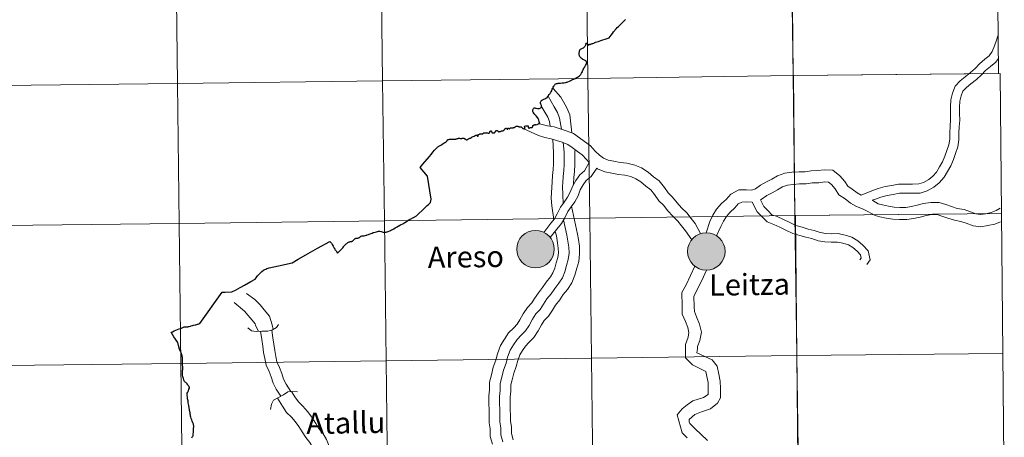
# Model space of a CAD drawing. Extents: x 578977 to 583472, y 763405 to 766428.
# Drawn here: x 579964 to 580163, y 763531 to 763616 of the extents above; entities that cross this region are included whole.
import ezdxf
from ezdxf.enums import TextEntityAlignment as Align

# ---------------------------------------------------------------- set-up
doc = ezdxf.new("R2010")
doc.units = 0
doc.header["$MEASUREMENT"] = 0
doc.layers.add('Nivel 63', color=7, linetype='Continuous')
doc.styles.add('Style-arial', font='arial.shx', dxfattribs={"bigfont": 'arialbig.shx'})

msp = doc.modelspace()

# ---------------------------------------------------------------- hatches: boundary and pattern name
at = {"layer": 'Nivel 63', "linetype": 'Continuous', "lineweight": 0}
h = msp.add_hatch(color=19, dxfattribs=at)
edge = h.paths.add_edge_path()
edge.add_arc((580068.294, 763569.228), 3.792, 179.46631, 539.46631)
h = msp.add_hatch(color=19, dxfattribs=at)
edge = h.paths.add_edge_path()
edge.add_arc((580068.294, 763569.228), 3.792, 179.46631, 539.46631)
h = msp.add_hatch(color=7, dxfattribs=at)
edge = h.paths.add_edge_path()
edge.add_arc((580068.294, 763569.228), 1.688, 167.38031, 527.38031)
h = msp.add_hatch(color=7, dxfattribs=at)
edge = h.paths.add_edge_path()
edge.add_arc((580068.294, 763569.228), 1.688, 167.38031, 527.38031)
h = msp.add_hatch(color=19, dxfattribs=at)
edge = h.paths.add_edge_path()
edge.add_arc((580102.804, 763568.763), 3.792, 179.46631, 539.46631)
h = msp.add_hatch(color=19, dxfattribs=at)
edge = h.paths.add_edge_path()
edge.add_arc((580102.804, 763568.763), 3.792, 179.46631, 539.46631)
h = msp.add_hatch(color=7, dxfattribs=at)
edge = h.paths.add_edge_path()
edge.add_arc((580102.804, 763568.763), 1.688, 167.38031, 527.38031)
h = msp.add_hatch(color=7, dxfattribs=at)
edge = h.paths.add_edge_path()
edge.add_arc((580102.804, 763568.763), 1.688, 167.38031, 527.38031)

# ---------------------------------------------------------------- linework, layer by layer
at = {"layer": 'Nivel 63', "color": 7, "linetype": 'Continuous', "lineweight": 30, "flags": 128}
for points in [[(580080.294, 763610.991), (580080.32, 763611.006), (580080.433, 763611.067), (580080.714, 763611.145), (580080.99, 763611.231), (580081.176, 763611.3), (580081.506, 763611.416), (580081.882, 763611.511), (580082.364, 763611.676), (580082.754, 763611.807), (580083.186, 763611.959), (580083.574, 763612.457), (580083.819, 763612.787), (580084.083, 763613.145), (580084.586, 763613.789), (580084.766, 763613.996), (580085.028, 763614.262), (580086.473, 763615.656)], [(580077.16, 763604.281), (580077.308, 763604.421), (580077.425, 763604.522), (580077.514, 763604.65), (580077.602, 763604.818), (580077.695, 763604.976), (580077.769, 763605.101), (580077.805, 763605.237), (580077.835, 763605.347), (580077.905, 763605.486), (580078.011, 763605.694), (580078.079, 763605.843), (580078.164, 763605.969), (580078.245, 763606.106), (580078.314, 763606.219), (580078.379, 763606.345), (580078.5, 763606.534), (580078.575, 763606.664), (580078.62, 763606.792), (580078.637, 763606.861), (580078.626, 763607.027), (580078.595, 763607.095), (580078.528, 763607.194), (580078.461, 763607.271), (580078.396, 763607.324), (580078.308, 763607.37), (580078.194, 763607.419), (580078.029, 763607.482), (580077.874, 763607.574), (580077.7, 763607.688), (580077.5, 763607.862), (580077.337, 763608.05), (580077.278, 763608.139), (580077.21, 763608.266), (580077.165, 763608.4), (580077.134, 763608.52), (580077.121, 763608.643), (580077.114, 763608.779), (580077.127, 763608.953), (580077.153, 763609.143), (580077.177, 763609.29), (580077.218, 763609.418), (580077.272, 763609.499), (580077.354, 763609.578), (580077.413, 763609.623), (580077.535, 763609.706), (580077.659, 763609.775), (580077.784, 763609.842), (580077.976, 763609.94), (580078.112, 763610.036), (580078.192, 763610.108), (580078.262, 763610.199), (580078.333, 763610.307), (580078.403, 763610.424), (580078.464, 763610.555), (580078.501, 763610.716), (580078.492, 763610.839), (580078.598, 763610.859), (580078.631, 763610.864), (580078.701, 763610.799), (580078.757, 763610.742), (580078.797, 763610.68), (580078.836, 763610.623), (580078.871, 763610.539), (580078.919, 763610.447), (580078.957, 763610.377), (580079.056, 763610.597), (580079.073, 763610.631), (580079.091, 763610.659), (580079.117, 763610.664), (580079.148, 763610.659), (580079.179, 763610.631), (580079.208, 763610.597), (580079.273, 763610.598), (580079.36, 763610.623), (580079.413, 763610.641), (580079.487, 763610.668), (580079.583, 763610.712), (580079.768, 763610.77), (580079.894, 763610.812), (580080.048, 763610.877), (580080.199, 763610.932), (580080.294, 763610.991)], [(580069.137, 763594.672), (580069.126, 763594.737), (580069.059, 763594.979), (580068.964, 763595.337), (580068.882, 763595.507), (580068.815, 763595.629), (580068.669, 763595.843), (580068.419, 763596.167), (580068.186, 763596.449), (580067.964, 763596.688), (580067.809, 763596.913), (580067.749, 763597.073), (580067.734, 763597.201), (580067.74, 763597.311), (580067.762, 763597.405), (580067.809, 763597.507), (580067.885, 763597.64), (580067.973, 763597.738), (580068.017, 763597.767), (580068.061, 763597.787), (580068.093, 763597.791), (580068.165, 763597.779), (580068.28, 763597.753), (580068.443, 763597.728), (580068.717, 763597.674), (580068.938, 763597.671), (580069.108, 763597.683), (580069.22, 763597.711), (580069.321, 763597.763), (580069.446, 763597.858), (580069.505, 763597.937), (580069.531, 763598.022), (580069.533, 763598.115), (580069.508, 763598.231), (580069.44, 763598.365), (580069.368, 763598.529), (580069.329, 763598.722), (580069.326, 763598.843), (580069.333, 763598.949), (580069.365, 763599.061), (580069.408, 763599.13), (580069.463, 763599.22), (580069.581, 763599.327), (580069.658, 763599.372), (580069.764, 763599.424), (580069.832, 763599.46), (580069.97, 763599.516), (580070.203, 763599.613), (580070.31, 763599.668), (580070.373, 763599.7), (580070.416, 763599.744), (580070.47, 763599.783), (580070.531, 763599.801), (580070.616, 763599.842), (580070.666, 763599.868), (580070.696, 763599.9), (580070.72, 763599.949), (580070.746, 763599.995), (580070.772, 763600.048), (580070.816, 763600.152), (580070.892, 763600.3), (580070.969, 763600.424), (580071.017, 763600.472), (580071.111, 763600.555), (580071.232, 763600.679), (580071.349, 763600.829), (580071.424, 763600.941), (580071.487, 763601.052), (580071.564, 763601.22), (580071.694, 763601.547), (580071.789, 763601.767), (580071.894, 763601.967), (580071.996, 763602.144), (580072.055, 763602.258), (580072.128, 763602.368), (580072.202, 763602.466), (580072.289, 763602.542), (580072.408, 763602.636), (580072.528, 763602.699), (580072.642, 763602.734), (580072.747, 763602.741), (580072.878, 763602.752), (580073.09, 763602.765), (580073.34, 763602.777), (580073.713, 763602.82), (580074.109, 763602.87), (580074.407, 763602.929), (580074.586, 763602.968), (580074.683, 763603.01), (580074.837, 763603.067), (580075.15, 763603.201), (580075.401, 763603.324), (580075.607, 763603.43), (580075.77, 763603.499), (580076.022, 763603.614), (580076.322, 763603.712), (580076.523, 763603.864), (580076.665, 763603.941), (580076.773, 763604.016), (580076.955, 763604.119), (580077.16, 763604.281)], [(580066.513, 763594.179), (580066.58, 763594.184), (580066.641, 763594.18), (580066.701, 763594.168), (580066.746, 763594.157), (580066.77, 763594.144), (580066.785, 763594.127), (580066.797, 763594.087), (580066.801, 763594.014), (580066.822, 763593.899), (580066.834, 763593.851), (580066.849, 763593.815), (580066.861, 763593.784), (580066.87, 763593.759), (580066.89, 763593.721), (580066.921, 763593.684), (580066.949, 763593.665), (580066.966, 763593.663), (580066.999, 763593.668), (580067.037, 763593.699), (580067.116, 763593.753), (580067.206, 763593.802), (580067.256, 763593.824), (580067.287, 763593.827), (580067.331, 763593.823), (580067.385, 763593.82), (580067.432, 763593.812), (580067.486, 763593.808), (580067.548, 763593.808), (580067.598, 763593.822), (580067.635, 763593.843), (580067.686, 763593.887), (580067.72, 763593.925), (580067.736, 763593.956), (580067.745, 763593.978), (580067.75, 763594.023), (580067.752, 763594.076), (580067.754, 763594.118), (580067.752, 763594.142), (580067.758, 763594.178), (580067.761, 763594.198), (580067.773, 763594.219), (580067.796, 763594.242), (580067.832, 763594.262), (580067.87, 763594.274), (580067.91, 763594.284), (580067.965, 763594.312), (580068.008, 763594.347), (580068.061, 763594.386), (580068.111, 763594.415), (580068.15, 763594.438), (580068.172, 763594.448), (580068.196, 763594.449), (580068.217, 763594.445), (580068.24, 763594.437), (580068.277, 763594.414), (580068.305, 763594.397), (580068.325, 763594.386), (580068.339, 763594.375), (580068.361, 763594.373), (580068.388, 763594.381), (580068.624, 763594.435), (580068.765, 763594.478), (580068.879, 763594.535), (580068.993, 763594.6), (580069.091, 763594.649), (580069.137, 763594.672)], [(580057.241, 763592.54), (580057.396, 763592.524), (580057.616, 763592.529), (580057.638, 763592.537), (580057.656, 763592.554), (580057.672, 763592.577), (580057.697, 763592.608), (580057.727, 763592.64), (580057.791, 763592.69), (580057.837, 763592.721), (580057.869, 763592.733), (580057.92, 763592.743), (580057.97, 763592.749), (580058.152, 763592.75), (580058.233, 763592.736), (580058.27, 763592.733), (580058.306, 763592.732), (580058.404, 763592.735), (580058.441, 763592.747), (580058.467, 763592.749), (580058.503, 763592.742), (580058.531, 763592.731), (580058.6, 763592.715), (580058.723, 763592.697), (580058.798, 763592.698), (580058.861, 763592.701), (580058.914, 763592.709), (580058.961, 763592.722), (580058.987, 763592.733), (580059.005, 763592.746), (580059.017, 763592.763), (580059.031, 763592.789), (580059.04, 763592.814), (580059.045, 763592.912), (580059.055, 763592.962), (580059.067, 763592.992), (580059.092, 763593.032), (580059.118, 763593.061), (580059.156, 763593.087), (580059.2, 763593.104), (580059.256, 763593.119), (580059.296, 763593.119), (580059.329, 763593.115), (580059.363, 763593.103), (580059.389, 763593.083), (580059.404, 763593.056), (580059.414, 763593.025), (580059.422, 763592.996), (580059.431, 763592.957), (580059.437, 763592.917), (580059.459, 763592.839), (580059.476, 763592.809), (580059.51, 763592.776), (580059.533, 763592.762), (580059.579, 763592.749), (580059.634, 763592.741), (580059.688, 763592.735), (580059.78, 763592.733), (580059.881, 763592.739), (580059.953, 763592.751), (580060.022, 763592.766), (580060.06, 763592.78), (580060.085, 763592.795), (580060.109, 763592.82), (580060.126, 763592.848), (580060.143, 763592.888), (580060.168, 763592.938), (580060.23, 763593.065), (580060.251, 763593.102), (580060.28, 763593.134), (580060.305, 763593.153), (580060.335, 763593.176), (580060.367, 763593.188), (580060.424, 763593.194), (580060.527, 763593.183), (580060.614, 763593.159), (580060.65, 763593.139), (580060.671, 763593.128), (580060.688, 763593.113), (580060.718, 763593.084), (580060.742, 763593.056), (580060.763, 763593.034), (580060.78, 763593.018), (580060.828, 763592.983), (580060.883, 763592.95), (580060.915, 763592.936), (580060.929, 763592.934), (580060.952, 763592.931), (580060.96, 763592.958), (580060.976, 763592.981), (580060.996, 763592.999), (580061.032, 763593.01), (580061.072, 763593.01), (580061.165, 763593.001), (580061.187, 763593.001), (580061.204, 763593.006), (580061.254, 763593.04), (580061.359, 763593.106), (580061.385, 763593.123), (580061.417, 763593.142), (580061.46, 763593.154)], [(580061.46, 763593.154), (580061.508, 763593.158), (580061.684, 763593.139), (580061.726, 763593.146), (580061.759, 763593.168), (580061.843, 763593.242), (580061.929, 763593.283), (580061.962, 763593.31), (580062.004, 763593.353), (580062.051, 763593.403), (580062.091, 763593.449), (580062.131, 763593.498), (580062.179, 763593.576), (580062.194, 763593.597), (580062.219, 763593.627), (580062.255, 763593.658), (580062.299, 763593.683), (580062.326, 763593.693), (580062.364, 763593.701), (580062.393, 763593.696), (580062.417, 763593.677), (580062.439, 763593.657), (580062.521, 763593.552), (580062.575, 763593.495), (580062.604, 763593.48), (580062.625, 763593.476), (580062.655, 763593.487), (580062.672, 763593.501), (580062.692, 763593.531), (580062.699, 763593.579), (580062.702, 763593.612), (580062.711, 763593.642), (580062.742, 763593.672), (580062.794, 763593.681), (580062.864, 763593.677), (580062.895, 763593.655), (580062.91, 763593.634), (580062.93, 763593.604), (580062.955, 763593.587), (580062.979, 763593.578), (580063.015, 763593.577), (580063.047, 763593.587), (580063.092, 763593.631), (580063.134, 763593.666), (580063.203, 763593.71), (580063.243, 763593.726), (580063.292, 763593.738), (580063.332, 763593.744), (580063.371, 763593.747), (580063.427, 763593.747), (580063.591, 763593.745), (580063.695, 763593.757), (580063.754, 763593.769), (580063.838, 763593.795), (580063.952, 763593.837), (580064.164, 763593.925), (580064.254, 763593.974), (580064.315, 763594.014), (580064.343, 763594.033), (580064.373, 763594.055), (580064.423, 763594.072), (580064.529, 763594.069), (580064.757, 763594.054), (580064.818, 763594.047), (580064.862, 763594.032), (580064.898, 763594.005), (580064.974, 763593.947), (580064.994, 763593.946), (580065.058, 763593.958), (580065.196, 763593.971), (580065.248, 763593.966), (580065.305, 763593.955), (580065.386, 763593.917), (580065.454, 763593.878), (580065.519, 763593.83), (580065.561, 763593.797), (580065.606, 763593.757), (580065.634, 763593.735), (580065.699, 763593.685), (580065.754, 763593.644), (580065.823, 763593.605), (580065.914, 763593.566), (580065.984, 763593.558), (580066.053, 763593.564), (580066.101, 763593.585), (580066.131, 763593.607), (580066.153, 763593.628), (580066.17, 763593.656), (580066.176, 763593.708), (580066.172, 763593.738), (580066.144, 763593.796), (580066.11, 763593.854), (580066.089, 763593.897), (580066.078, 763593.931), (580066.074, 763593.984), (580066.086, 763594.022), (580066.106, 763594.049), (580066.157, 763594.079), (580066.329, 763594.141), (580066.43, 763594.164), (580066.513, 763594.179)], [(580040.663, 763573.935), (580040.998, 763574.126), (580041.16, 763574.204), (580041.466, 763574.367), (580041.666, 763574.484), (580041.888, 763574.624), (580042.256, 763574.844), (580042.48, 763574.999), (580042.59, 763575.066), (580042.82, 763575.196), (580042.953, 763575.263), (580043.142, 763575.362), (580043.3, 763575.441), (580043.466, 763575.527), (580043.616, 763575.613), (580043.687, 763575.644), (580043.816, 763575.721), (580043.926, 763575.787), (580044.016, 763575.841), (580044.123, 763575.91), (580044.223, 763575.987), (580044.292, 763576.043), (580044.357, 763576.091), (580044.482, 763576.188), (580045.654, 763577.292), (580045.985, 763577.613), (580046.441, 763578.062), (580046.665, 763578.26), (580046.939, 763578.503), (580047.054, 763578.622), (580047.208, 763579.338), (580046.496, 763584.001), (580044.965, 763585.757), (580045.566, 763586.371), (580046.893, 763587.959), (580047.215, 763588.36), (580047.581, 763588.811), (580047.919, 763589.214), (580048.055, 763589.36), (580048.149, 763589.488), (580048.213, 763589.556), (580048.273, 763589.624), (580048.363, 763589.714), (580048.436, 763589.781), (580048.511, 763589.845), (580048.571, 763589.89), (580048.686, 763589.99), (580048.775, 763590.053), (580048.919, 763590.139), (580049.046, 763590.19), (580049.147, 763590.238), (580049.208, 763590.268), (580049.279, 763590.31), (580049.33, 763590.34), (580049.388, 763590.381), (580049.663, 763590.553), (580049.968, 763590.749), (580050.098, 763590.824), (580050.174, 763590.877), (580050.26, 763590.932), (580050.289, 763590.957), (580050.318, 763590.982), (580050.34, 763591.011), (580050.374, 763591.061), (580050.448, 763591.187), (580050.479, 763591.234), (580050.5, 763591.266), (580050.523, 763591.291), (580050.54, 763591.313), (580050.565, 763591.333), (580050.601, 763591.359), (580050.649, 763591.384), (580050.695, 763591.399), (580050.746, 763591.411), (580050.814, 763591.422), (580050.903, 763591.435), (580050.958, 763591.441), (580051.006, 763591.444), (580051.104, 763591.445), (580051.163, 763591.442), (580051.976, 763591.438), (580052.045, 763591.444), (580052.102, 763591.457), (580052.183, 763591.476), (580052.266, 763591.502), (580052.346, 763591.527), (580052.41, 763591.545), (580052.535, 763591.58), (580052.64, 763591.609), (580052.702, 763591.625), (580052.748, 763591.635), (580052.792, 763591.645), (580052.822, 763591.647), (580052.886, 763591.647), (580052.951, 763591.641), (580053.078, 763591.619), (580053.141, 763591.599), (580053.176, 763591.596), (580053.234, 763591.601), (580053.335, 763591.607), (580053.442, 763591.616)], [(580053.442, 763591.616), (580053.506, 763591.628), (580053.563, 763591.643), (580053.625, 763591.652), (580053.692, 763591.661), (580053.717, 763591.661), (580053.756, 763591.656), (580053.825, 763591.643), (580053.861, 763591.626), (580053.883, 763591.609), (580053.919, 763591.574), (580053.931, 763591.558), (580053.945, 763591.542), (580053.965, 763591.522), (580053.978, 763591.517), (580053.986, 763591.515), (580053.998, 763591.518), (580054.005, 763591.52), (580054.023, 763591.529), (580054.04, 763591.537), (580054.065, 763591.545), (580054.079, 763591.546), (580054.093, 763591.542), (580054.105, 763591.535), (580054.115, 763591.528), (580054.155, 763591.485), (580054.253, 763591.356), (580054.286, 763591.325), (580054.305, 763591.312), (580054.327, 763591.305), (580054.352, 763591.301), (580054.375, 763591.306), (580054.403, 763591.315), (580054.458, 763591.344), (580054.548, 763591.384), (580054.585, 763591.403), (580054.628, 763591.433), (580054.765, 763591.527), (580054.802, 763591.552), (580054.818, 763591.562), (580054.851, 763591.58), (580054.874, 763591.595), (580054.906, 763591.61), (580055.021, 763591.627), (580055.137, 763591.659), (580055.233, 763591.688), (580055.271, 763591.704), (580055.29, 763591.723), (580055.307, 763591.742), (580055.339, 763591.779), (580055.365, 763591.807), (580055.383, 763591.828), (580055.404, 763591.852), (580055.422, 763591.868), (580055.446, 763591.884), (580055.472, 763591.897), (580055.502, 763591.909), (580055.579, 763591.932), (580055.702, 763591.987), (580055.925, 763592.079), (580055.943, 763592.082), (580055.957, 763592.08), (580055.979, 763592.072), (580056.003, 763592.074), (580056.023, 763592.102), (580056.043, 763592.133), (580056.075, 763592.166), (580056.106, 763592.189), (580056.164, 763592.214), (580056.244, 763592.236), (580056.298, 763592.249), (580056.336, 763592.257), (580056.365, 763592.259), (580056.395, 763592.251), (580056.425, 763592.227), (580056.51, 763592.146), (580056.572, 763592.084), (580056.601, 763592.056), (580056.618, 763592.053), (580056.648, 763592.066), (580056.682, 763592.076), (580056.707, 763592.087), (580056.724, 763592.108), (580056.729, 763592.117), (580056.734, 763592.147), (580056.727, 763592.177), (580056.705, 763592.223), (580056.687, 763592.266), (580056.674, 763592.295), (580056.672, 763592.318), (580056.68, 763592.341), (580056.722, 763592.373), (580056.791, 763592.403), (580056.851, 763592.43), (580056.949, 763592.469), (580057.04, 763592.506), (580057.084, 763592.519), (580057.112, 763592.527), (580057.162, 763592.536), (580057.196, 763592.541), (580057.241, 763592.54)], [(580028.318, 763568.416), (580028.642, 763568.727), (580029.002, 763569.076), (580029.194, 763569.298), (580029.359, 763569.511), (580029.484, 763569.677), (580029.537, 763569.731), (580029.698, 763569.941), (580029.83, 763570.082), (580029.98, 763570.238), (580030.063, 763570.312), (580030.149, 763570.389), (580030.227, 763570.449), (580030.403, 763570.569), (580030.497, 763570.611), (580030.628, 763570.677), (580030.784, 763570.727), (580030.916, 763570.764), (580031.044, 763570.779), (580031.187, 763570.798), (580031.288, 763570.83), (580031.328, 763570.845), (580031.374, 763570.885), (580031.429, 763570.946), (580031.581, 763571.139), (580031.659, 763571.213), (580031.723, 763571.27), (580031.795, 763571.324), (580031.845, 763571.362), (580031.884, 763571.39), (580031.916, 763571.404), (580031.949, 763571.413), (580032.061, 763571.426), (580032.204, 763571.427), (580032.315, 763571.419), (580032.387, 763571.426), (580032.452, 763571.451), (580032.534, 763571.494), (580032.706, 763571.609), (580032.873, 763571.731), (580032.929, 763571.771), (580033, 763571.818), (580033.053, 763571.843), (580033.109, 763571.865), (580033.212, 763571.89), (580033.678, 763571.946), (580034.117, 763572.021), (580034.208, 763572.052), (580034.303, 763572.091), (580034.562, 763572.186), (580034.719, 763572.254), (580034.897, 763572.33), (580035.117, 763572.421), (580035.289, 763572.482), (580035.469, 763572.56), (580035.623, 763572.612), (580035.907, 763572.688), (580036.17, 763572.75), (580036.362, 763572.791), (580036.561, 763572.826), (580036.576, 763572.83), (580036.637, 763572.841), (580036.714, 763572.852), (580036.785, 763572.853), (580036.874, 763572.846), (580037.102, 763572.784), (580037.346, 763572.704), (580037.553, 763572.667), (580037.73, 763572.621), (580037.807, 763572.609), (580037.885, 763572.615), (580038, 763572.639), (580038.104, 763572.659), (580038.232, 763572.695), (580038.351, 763572.731), (580038.517, 763572.796), (580038.886, 763572.945), (580039.01, 763572.999), (580039.18, 763573.096), (580039.397, 763573.216), (580039.677, 763573.362), (580039.977, 763573.537), (580040.377, 763573.764), (580040.629, 763573.915), (580040.663, 763573.935)], [(580005.587, 763560.534), (580006.945, 763560.587), (580007.099, 763560.644), (580007.672, 763560.952), (580008.622, 763561.487), (580009.505, 763561.964), (580010.76, 763562.653), (580011.678, 763563.174), (580011.857, 763563.42), (580012.143, 763563.801), (580012.398, 763564.13), (580012.712, 763564.436), (580013.035, 763564.731), (580013.374, 763564.944), (580013.608, 763565.094), (580013.83, 763565.205), (580014.033, 763565.294), (580014.264, 763565.382), (580014.459, 763565.422), (580016.397, 763565.837), (580019.115, 763566.478), (580020.332, 763567.183), (580021.92, 763568.088), (580024.275, 763569.414), (580026.714, 763570.8), (580026.814, 763570.698), (580026.933, 763570.574), (580027.054, 763570.408), (580027.21, 763570.146), (580027.409, 763569.809), (580027.634, 763569.45), (580027.724, 763569.244), (580027.83, 763569.1), (580027.95, 763568.948), (580028.051, 763568.887), (580028.318, 763568.416)], [(580000.468, 763554.166), (580005.014, 763560.521), (580005.538, 763560.533), (580005.587, 763560.534)], [(579998.862, 763531.054), (579999.023, 763531.347), (579999.109, 763531.503), (579999.14, 763531.595), (579999.149, 763531.661), (579999.163, 763531.822), (579999.182, 763532.21), (579999.221, 763532.608), (579999.219, 763532.993), (579999.246, 763533.311), (579999.249, 763533.519), (579999.233, 763533.66), (579999.203, 763533.78), (579999.18, 763533.85), (579999.062, 763534.13), (579998.945, 763534.443), (579998.841, 763534.697), (579998.73, 763534.986), (579998.66, 763535.231), (579998.636, 763535.3), (579998.627, 763535.366), (579998.597, 763535.504), (579998.575, 763535.694), (579998.555, 763535.857), (579998.518, 763536.125), (579998.425, 763536.583), (579998.375, 763536.794), (579998.308, 763537.147), (579998.233, 763537.603), (579998.149, 763538.165), (579998.096, 763538.553), (579998.021, 763538.972), (579997.988, 763539.351), (579997.922, 763539.653), (579997.9, 763539.827), (579997.891, 763539.933), (579997.894, 763539.954), (579997.915, 763540.004), (579997.953, 763540.093), (579998.049, 763540.33), (579998.178, 763540.615), (579998.278, 763540.902), (579998.371, 763541.126), (579998.401, 763541.257), (579998.376, 763541.32), (579998.36, 763541.353), (579998.306, 763541.445), (579998.257, 763541.521), (579998.161, 763541.665), (579998.041, 763541.821), (579997.902, 763541.97), (579997.724, 763542.185), (579997.631, 763542.28), (579997.552, 763542.341), (579997.469, 763542.421), (579997.395, 763542.493), (579997.311, 763542.623), (579997.244, 763542.832), (579997.166, 763543.049), (579997.095, 763543.259), (579997.02, 763543.427), (579996.984, 763543.589), (579996.951, 763543.746), (579996.963, 763543.898), (579996.965, 763543.997), (579996.954, 763544.244), (579996.96, 763544.429), (579996.973, 763544.558), (579997.004, 763544.702), (579997.03, 763544.911), (579997.044, 763545.079), (579997.038, 763545.269), (579997.029, 763545.501), (579997.015, 763545.787), (579996.965, 763546.178), (579996.959, 763546.42), (579996.98, 763546.64), (579996.966, 763546.832), (579996.96, 763547.1), (579996.951, 763547.339), (579996.943, 763547.554), (579996.906, 763547.736), (579996.857, 763547.878), (579996.772, 763548.079), (579996.688, 763548.251), (579996.618, 763548.419), (579996.372, 763549.024), (579996.155, 763549.715), (579996.024, 763550.329), (579995.242, 763551.513), (579994.673, 763552.421), (579994.934, 763552.538), (579995.3, 763552.703), (579995.635, 763552.839), (579995.984, 763552.948), (579996.279, 763553.1), (579996.56, 763553.21), (579996.755, 763553.28)], [(579996.755, 763553.28), (579997.023, 763553.388), (579997.182, 763553.466), (579997.309, 763553.503), (579997.397, 763553.516), (579997.519, 763553.521), (579997.691, 763553.516), (579997.91, 763553.505), (579998.053, 763553.524), (579998.191, 763553.567), (579998.337, 763553.61), (579998.588, 763553.672), (579998.764, 763553.732), (579999.003, 763553.803), (579999.229, 763553.867), (579999.51, 763553.917), (579999.705, 763553.952), (579999.906, 763554.015), (580000.027, 763554.045), (580000.147, 763554.084), (580000.288, 763554.122), (580000.468, 763554.166)]]:
    msp.add_lwpolyline(points, dxfattribs=at)
at = {"layer": 'Nivel 63', "color": 7, "linetype": 'Continuous', "lineweight": 0, "flags": 128}
for points in [[(580161.681, 763612.374), (580161.442, 763611.442), (580161.047, 763610.306), (580160.567, 763609.209), (580159.946, 763608.293), (580159.079, 763607.598), (580157.958, 763606.674), (580157.082, 763605.771), (580156.151, 763604.919), (580155.097, 763604.051), (580154.088, 763603.241), (580153.047, 763602.168), (580152.549, 763600.734), (580152.208, 763599.411), (580152.109, 763597.979), (580152.129, 763596.632), (580152.147, 763595.362), (580152.06, 763594.09), (580151.967, 763592.742), (580151.986, 763591.471), (580151.81, 763590.319), (580151.42, 763589.193), (580151.013, 763588.021), (580150.52, 763586.894), (580149.909, 763585.84), (580149.314, 763584.815), (580148.567, 763583.95), (580147.722, 763583.271), (580146.691, 763582.689), (580145.719, 763582.409), (580144.425, 763582.39), (580143.008, 763582.37), (580141.624, 763582.35), (580140.244, 763582.099), (580138.904, 763581.856), (580137.518, 763581.488), (580136.268, 763581.012), (580134.096, 763580.139)], [(580161.681, 763612.374), (580161.442, 763611.442), (580161.047, 763610.306), (580160.567, 763609.209), (580159.946, 763608.293), (580159.079, 763607.598), (580157.958, 763606.674), (580157.082, 763605.771), (580156.151, 763604.919), (580155.097, 763604.051), (580154.088, 763603.241), (580153.047, 763602.168), (580152.549, 763600.734), (580152.208, 763599.411), (580152.109, 763597.979), (580152.129, 763596.632), (580152.147, 763595.362), (580152.06, 763594.09), (580151.967, 763592.742), (580151.986, 763591.471), (580151.81, 763590.319), (580151.42, 763589.193), (580151.013, 763588.021), (580150.52, 763586.894), (580149.909, 763585.84), (580149.314, 763584.815), (580148.567, 763583.95), (580147.722, 763583.271), (580146.691, 763582.689), (580145.719, 763582.409), (580144.425, 763582.39), (580143.008, 763582.37), (580141.624, 763582.35), (580140.244, 763582.099), (580138.904, 763581.856), (580137.518, 763581.488), (580136.268, 763581.012), (580134.096, 763580.139)], [(580161.747, 763607.669), (580161.313, 763607.03), (580160.24, 763606.17), (580159.208, 763605.318), (580158.365, 763604.451), (580157.359, 763603.53), (580156.258, 763602.622), (580155.328, 763601.876), (580154.65, 763601.179), (580154.312, 763600.202), (580154.033, 763599.117), (580153.951, 763597.929), (580153.969, 763596.659), (580153.989, 763595.312), (580153.896, 763593.964), (580153.808, 763592.692), (580153.828, 763591.346), (580153.605, 763589.875), (580153.158, 763588.589), (580152.728, 763587.349), (580152.165, 763586.062), (580151.501, 763584.917), (580150.82, 763583.742), (580149.85, 763582.619), (580148.756, 763581.742), (580147.408, 763580.981), (580145.992, 763580.573), (580144.452, 763580.55), (580143.035, 763580.53), (580141.803, 763580.512), (580140.574, 763580.288), (580139.305, 763580.058), (580138.083, 763579.734), (580136.949, 763579.302), (580136.318, 763579.112)], [(580161.747, 763607.669), (580161.313, 763607.03), (580160.24, 763606.17), (580159.208, 763605.318), (580158.365, 763604.451), (580157.359, 763603.53), (580156.258, 763602.622), (580155.328, 763601.876), (580154.65, 763601.179), (580154.312, 763600.202), (580154.033, 763599.117), (580153.951, 763597.929), (580153.969, 763596.659), (580153.989, 763595.312), (580153.896, 763593.964), (580153.808, 763592.692), (580153.828, 763591.346), (580153.605, 763589.875), (580153.158, 763588.589), (580152.728, 763587.349), (580152.165, 763586.062), (580151.501, 763584.917), (580150.82, 763583.742), (580149.85, 763582.619), (580148.756, 763581.742), (580147.408, 763580.981), (580145.992, 763580.573), (580144.452, 763580.55), (580143.035, 763580.53), (580141.803, 763580.512), (580140.574, 763580.288), (580139.305, 763580.058), (580138.083, 763579.734), (580136.949, 763579.302), (580136.318, 763579.112)], [(580071.878, 763601.689), (580073.433, 763599.955), (580073.954, 763599.02), (580074.653, 763597.764), (580075.211, 763596.376), (580075.613, 763592.73)], [(580071.878, 763601.689), (580073.433, 763599.955), (580073.954, 763599.02), (580074.653, 763597.764), (580075.211, 763596.376), (580075.613, 763592.73)], [(580070.873, 763600.18), (580072.078, 763597.976), (580072.711, 763596.838), (580073.169, 763595.699), (580073.551, 763593.459)], [(580070.873, 763600.18), (580072.078, 763597.976), (580072.711, 763596.838), (580073.169, 763595.699), (580073.551, 763593.459)], [(580069.577, 763597.922), (580070.769, 763595.912), (580071.127, 763595.021), (580071.24, 763594.085)], [(580069.577, 763597.922), (580070.769, 763595.912), (580071.127, 763595.021), (580071.24, 763594.085)], [(580079.123, 763586.737), (580078.592, 763587.326), (580077.726, 763588.288), (580076.781, 763588.976), (580075.731, 763589.741), (580074.813, 763590.41), (580073.693, 763590.839), (580072.553, 763591.201), (580071.452, 763591.551), (580070.15, 763591.791), (580068.903, 763592.188), (580065.786, 763593.615)], [(580079.123, 763586.737), (580078.592, 763587.326), (580077.726, 763588.288), (580076.781, 763588.976), (580075.731, 763589.741), (580074.813, 763590.41), (580073.693, 763590.839), (580072.553, 763591.201), (580071.452, 763591.551), (580070.15, 763591.791), (580068.903, 763592.188), (580065.786, 763593.615)], [(580101.633, 763572.356), (580100.521, 763574.41), (580099.728, 763575.438), (580098.881, 763576.535), (580097.794, 763577.591), (580096.921, 763578.56), (580095.97, 763579.748), (580095.081, 763580.612), (580094.328, 763581.706), (580093.272, 763583.026), (580092.127, 763583.859), (580091.049, 763584.775), (580089.715, 763585.638), (580088.357, 763586.219), (580086.734, 763586.636), (580085.391, 763586.751), (580084.148, 763586.982), (580082.981, 763587.198), (580082.058, 763587.592), (580081.19, 763588.222), (580080.361, 763589.03), (580079.379, 763590.121), (580078.226, 763590.96), (580077.175, 763591.725), (580075.995, 763592.584), (580074.504, 763593.156), (580073.296, 763593.54), (580072.049, 763593.935), (580070.747, 763594.177), (580069.076, 763594.575)], [(580101.633, 763572.356), (580100.521, 763574.41), (580099.728, 763575.438), (580098.881, 763576.535), (580097.794, 763577.591), (580096.921, 763578.56), (580095.97, 763579.748), (580095.081, 763580.612), (580094.328, 763581.706), (580093.272, 763583.026), (580092.127, 763583.859), (580091.049, 763584.775), (580089.715, 763585.638), (580088.357, 763586.219), (580086.734, 763586.636), (580085.391, 763586.751), (580084.148, 763586.982), (580082.981, 763587.198), (580082.058, 763587.592), (580081.19, 763588.222), (580080.361, 763589.03), (580079.379, 763590.121), (580078.226, 763590.96), (580077.175, 763591.725), (580075.995, 763592.584), (580074.504, 763593.156), (580073.296, 763593.54), (580072.049, 763593.935), (580070.747, 763594.177), (580069.076, 763594.575)], [(580071.821, 763591.433), (580071.916, 763588.724), (580071.933, 763587.566), (580071.949, 763586.408), (580071.887, 763585.325), (580071.729, 763584.088), (580071.658, 763582.833), (580071.427, 763579.559), (580071.586, 763577.987), (580072.029, 763575.243)], [(580071.821, 763591.433), (580071.916, 763588.724), (580071.933, 763587.566), (580071.949, 763586.408), (580071.887, 763585.325), (580071.729, 763584.088), (580071.658, 763582.833), (580071.427, 763579.559), (580071.586, 763577.987), (580072.029, 763575.243)], [(580073.906, 763590.757), (580074.062, 763588.832), (580074.079, 763587.597), (580074.097, 763586.363), (580074.027, 763585.127), (580073.868, 763583.89), (580073.798, 763582.654), (580073.72, 763581.947), (580073.871, 763578.465)], [(580073.906, 763590.757), (580074.062, 763588.832), (580074.079, 763587.597), (580074.097, 763586.363), (580074.027, 763585.127), (580073.868, 763583.89), (580073.798, 763582.654), (580073.72, 763581.947), (580073.871, 763578.465)], [(580076.294, 763589.331), (580076.207, 763588.939), (580076.226, 763587.628), (580076.245, 763586.317), (580076.166, 763584.929), (580076.008, 763583.692), (580075.938, 763582.476), (580075.879, 763582.122)], [(580076.294, 763589.331), (580076.207, 763588.939), (580076.226, 763587.628), (580076.245, 763586.317), (580076.166, 763584.929), (580076.008, 763583.692), (580075.938, 763582.476), (580075.879, 763582.122)], [(580079.123, 763586.737), (580078.192, 763585.054), (580077.238, 763584.249), (580076.437, 763583.112), (580075.762, 763581.915), (580075.324, 763580.727), (580074.759, 763579.724), (580074.072, 763578.749), (580073.318, 763577.681), (580072.682, 763576.36), (580072.109, 763575.343), (580071.403, 763574.455), (580069.957, 763572.622)], [(580079.123, 763586.737), (580078.192, 763585.054), (580077.238, 763584.249), (580076.437, 763583.112), (580075.762, 763581.915), (580075.324, 763580.727), (580074.759, 763579.724), (580074.072, 763578.749), (580073.318, 763577.681), (580072.682, 763576.36), (580072.109, 763575.343), (580071.403, 763574.455), (580069.957, 763572.622)], [(580080.677, 763585.561), (580079.536, 763583.939), (580078.514, 763583.078), (580077.891, 763582.194), (580077.326, 763581.192), (580076.889, 763580.004), (580076.213, 763578.806), (580075.475, 763577.76), (580074.805, 763576.808), (580074.205, 763575.564), (580073.538, 763574.381), (580072.636, 763573.246), (580071.268, 763571.559)], [(580080.677, 763585.561), (580079.536, 763583.939), (580078.514, 763583.078), (580077.891, 763582.194), (580077.326, 763581.192), (580076.889, 763580.004), (580076.213, 763578.806), (580075.475, 763577.76), (580074.805, 763576.808), (580074.205, 763575.564), (580073.538, 763574.381), (580072.636, 763573.246), (580071.268, 763571.559)], [(580099.852, 763571.123), (580098.579, 763572.91), (580097.785, 763573.938), (580097.045, 763574.896), (580096.025, 763575.888), (580095.05, 763576.97), (580094.15, 763578.095), (580093.196, 763579.022), (580092.357, 763580.243), (580091.562, 763581.235), (580090.608, 763581.93), (580089.582, 763582.802), (580088.557, 763583.464), (580087.564, 763583.888), (580086.32, 763584.208), (580085.063, 763584.316), (580083.702, 763584.568), (580082.267, 763584.834), (580080.837, 763585.444), (580080.677, 763585.561)], [(580099.852, 763571.123), (580098.579, 763572.91), (580097.785, 763573.938), (580097.045, 763574.896), (580096.025, 763575.888), (580095.05, 763576.97), (580094.15, 763578.095), (580093.196, 763579.022), (580092.357, 763580.243), (580091.562, 763581.235), (580090.608, 763581.93), (580089.582, 763582.802), (580088.557, 763583.464), (580087.564, 763583.888), (580086.32, 763584.208), (580085.063, 763584.316), (580083.702, 763584.568), (580082.267, 763584.834), (580080.837, 763585.444), (580080.677, 763585.561)], [(580134.096, 763580.139), (580133.254, 763580.578), (580132.296, 763581.354), (580131.369, 763581.976), (580130.778, 763582.907), (580129.8, 763584.047), (580128.392, 763585.188), (580126.62, 763585.28), (580125.331, 763585.089), (580123.998, 763585.069), (580122.75, 763584.885), (580121.545, 763584.867), (580120.048, 763584.757), (580118.641, 763584.55), (580117.187, 763584.041), (580116.019, 763583.39), (580114.96, 763582.8), (580113.741, 763582.167), (580112.729, 763581.445), (580111.959, 763581.157), (580110.922, 763581.212), (580109.341, 763581.189), (580107.722, 763580.349), (580106.788, 763579.291), (580105.885, 763578.446), (580104.868, 763577.303), (580104.13, 763576.062), (580103.524, 763574.806), (580102.763, 763572.542)], [(580134.096, 763580.139), (580133.254, 763580.578), (580132.296, 763581.354), (580131.369, 763581.976), (580130.778, 763582.907), (580129.8, 763584.047), (580128.392, 763585.188), (580126.62, 763585.28), (580125.331, 763585.089), (580123.998, 763585.069), (580122.75, 763584.885), (580121.545, 763584.867), (580120.048, 763584.757), (580118.641, 763584.55), (580117.187, 763584.041), (580116.019, 763583.39), (580114.96, 763582.8), (580113.741, 763582.167), (580112.729, 763581.445), (580111.959, 763581.157), (580110.922, 763581.212), (580109.341, 763581.189), (580107.722, 763580.349), (580106.788, 763579.291), (580105.885, 763578.446), (580104.868, 763577.303), (580104.13, 763576.062), (580103.524, 763574.806), (580102.763, 763572.542)], [(580136.891, 763576.006), (580135.418, 763576.813), (580134.326, 763577.381), (580133.152, 763577.865), (580131.902, 763578.515), (580130.837, 763579.377), (580129.574, 763580.225), (580128.8, 763581.443), (580128.082, 763582.28), (580127.467, 763582.779), (580126.737, 763582.817), (580125.53, 763582.637), (580124.196, 763582.619), (580122.948, 763582.434), (580121.652, 763582.415), (580120.318, 763582.317), (580119.23, 763582.155), (580118.196, 763581.794), (580117.214, 763581.246), (580116.123, 763580.638), (580115.026, 763580.069), (580113.891, 763579.26), (580113.773, 763579.215)], [(580136.891, 763576.006), (580135.418, 763576.813), (580134.326, 763577.381), (580133.152, 763577.865), (580131.902, 763578.515), (580130.837, 763579.377), (580129.574, 763580.225), (580128.8, 763581.443), (580128.082, 763582.28), (580127.467, 763582.779), (580126.737, 763582.817), (580125.53, 763582.637), (580124.196, 763582.619), (580122.948, 763582.434), (580121.652, 763582.415), (580120.318, 763582.317), (580119.23, 763582.155), (580118.196, 763581.794), (580117.214, 763581.246), (580116.123, 763580.638), (580115.026, 763580.069), (580113.891, 763579.26), (580113.773, 763579.215)], [(580112.08, 763578.693), (580110.875, 763578.757), (580109.956, 763578.743), (580109.258, 763578.382), (580108.551, 763577.58), (580107.644, 763576.731), (580106.857, 763575.847), (580106.294, 763574.9), (580105.766, 763573.806), (580104.887, 763571.916)], [(580112.08, 763578.693), (580110.875, 763578.757), (580109.956, 763578.743), (580109.258, 763578.382), (580108.551, 763577.58), (580107.644, 763576.731), (580106.857, 763575.847), (580106.294, 763574.9), (580105.766, 763573.806), (580104.887, 763571.916)], [(580113.773, 763579.215), (580114.412, 763577.867), (580115.316, 763576.988), (580116.054, 763576.191), (580117.119, 763575.799), (580118.402, 763575.229), (580119.647, 763574.58), (580120.893, 763573.98), (580122.149, 763573.641), (580123.358, 763573.287), (580124.616, 763573.016), (580125.818, 763572.573), (580126.922, 763572.419), (580128.083, 763572.347), (580129.467, 763572.367), (580130.822, 763572.075), (580132.193, 763571.674), (580133.399, 763570.93), (580134.442, 763570.019), (580135.485, 763568.892), (580135.931, 763567.079), (580135.248, 763566.094)], [(580113.773, 763579.215), (580114.412, 763577.867), (580115.316, 763576.988), (580116.054, 763576.191), (580117.119, 763575.799), (580118.402, 763575.229), (580119.647, 763574.58), (580120.893, 763573.98), (580122.149, 763573.641), (580123.358, 763573.287), (580124.616, 763573.016), (580125.818, 763572.573), (580126.922, 763572.419), (580128.083, 763572.347), (580129.467, 763572.367), (580130.822, 763572.075), (580132.193, 763571.674), (580133.399, 763570.93), (580134.442, 763570.019), (580135.485, 763568.892), (580135.931, 763567.079), (580135.248, 763566.094)], [(580137.502, 763578.383), (580136.454, 763579.04), (580136.287, 763579.127)], [(580137.502, 763578.383), (580136.454, 763579.04), (580136.287, 763579.127)], [(580075.586, 763577.915), (580076.801, 763572.266), (580076.971, 763571.185), (580077.189, 763569.803), (580077.212, 763568.263), (580077.015, 763566.729), (580076.642, 763565.348), (580076.271, 763563.977), (580075.634, 763562.426), (580074.775, 763561.096), (580073.909, 763560.026), (580073.219, 763558.958), (580072.353, 763557.886), (580071.725, 763556.915), (580070.92, 763555.667), (580070.051, 763554.773), (580069.517, 763553.945), (580068.83, 763552.701), (580067.985, 763551.392), (580066.968, 763550.345), (580066.248, 763549.602), (580065.673, 763548.713), (580065.117, 763547.852), (580064.722, 763546.748), (580064.386, 763545.507), (580063.89, 763544.123), (580063.578, 763542.792), (580063.312, 763541.807), (580063.33, 763540.545), (580063.172, 763539.308), (580063.19, 763538.049), (580063.208, 763536.815), (580063.225, 763535.58), (580063.241, 763534.498), (580063.436, 763533.266), (580063.454, 763531.967), (580063.788, 763530.709)], [(580075.586, 763577.915), (580076.801, 763572.266), (580076.971, 763571.185), (580077.189, 763569.803), (580077.212, 763568.263), (580077.015, 763566.729), (580076.642, 763565.348), (580076.271, 763563.977), (580075.634, 763562.426), (580074.775, 763561.096), (580073.909, 763560.026), (580073.219, 763558.958), (580072.353, 763557.886), (580071.725, 763556.915), (580070.92, 763555.667), (580070.051, 763554.773), (580069.517, 763553.945), (580068.83, 763552.701), (580067.985, 763551.392), (580066.968, 763550.345), (580066.248, 763549.602), (580065.673, 763548.713), (580065.117, 763547.852), (580064.722, 763546.748), (580064.386, 763545.507), (580063.89, 763544.123), (580063.578, 763542.792), (580063.312, 763541.807), (580063.33, 763540.545), (580063.172, 763539.308), (580063.19, 763538.049), (580063.208, 763536.815), (580063.225, 763535.58), (580063.241, 763534.498), (580063.436, 763533.266), (580063.454, 763531.967), (580063.788, 763530.709)], [(580112.08, 763578.693), (580113.079, 763576.766), (580114.087, 763575.787), (580115.073, 763574.722), (580116.472, 763574.206), (580117.656, 763573.68), (580118.878, 763573.045), (580120.291, 763572.363), (580121.684, 763571.987), (580122.936, 763571.621), (580124.136, 763571.362), (580125.399, 763570.897), (580126.75, 763570.709), (580128.042, 763570.628), (580129.296, 763570.646), (580130.4, 763570.409), (580131.49, 763570.09), (580132.376, 763569.544), (580133.242, 763568.785), (580133.923, 763568.051), (580134.078, 763567.421), (580133.837, 763567.072)], [(580112.08, 763578.693), (580113.079, 763576.766), (580114.087, 763575.787), (580115.073, 763574.722), (580116.472, 763574.206), (580117.656, 763573.68), (580118.878, 763573.045), (580120.291, 763572.363), (580121.684, 763571.987), (580122.936, 763571.621), (580124.136, 763571.362), (580125.399, 763570.897), (580126.75, 763570.709), (580128.042, 763570.628), (580129.296, 763570.646), (580130.4, 763570.409), (580131.49, 763570.09), (580132.376, 763569.544), (580133.242, 763568.785), (580133.923, 763568.051), (580134.078, 763567.421), (580133.837, 763567.072)], [(580162.167, 763577.526), (580161.34, 763577.065), (580160.347, 763576.622), (580159.264, 763576.389), (580158.217, 763576.234), (580157.279, 763576.345), (580156.144, 763576.781), (580154.856, 763577.22), (580153.507, 763577.453), (580152.343, 763577.822), (580151.182, 763578.218), (580149.809, 763578.687), (580148.186, 763578.664), (580146.696, 763578.455), (580145.407, 763578.092), (580144.238, 763577.84), (580143.11, 763577.673), (580141.899, 763577.655), (580140.769, 763577.714), (580139.594, 763577.931), (580138.382, 763578.156), (580137.502, 763578.383)], [(580162.167, 763577.526), (580161.34, 763577.065), (580160.347, 763576.622), (580159.264, 763576.389), (580158.217, 763576.234), (580157.279, 763576.345), (580156.144, 763576.781), (580154.856, 763577.22), (580153.507, 763577.453), (580152.343, 763577.822), (580151.182, 763578.218), (580149.809, 763578.687), (580148.186, 763578.664), (580146.696, 763578.455), (580145.407, 763578.092), (580144.238, 763577.84), (580143.11, 763577.673), (580141.899, 763577.655), (580140.769, 763577.714), (580139.594, 763577.931), (580138.382, 763578.156), (580137.502, 763578.383)], [(580073.977, 763575.16), (580074.656, 763572.083), (580074.85, 763570.851), (580075.044, 763569.619), (580075.062, 763568.384), (580074.904, 763567.147), (580074.568, 763565.908), (580074.234, 763564.668), (580073.723, 763563.426), (580073.033, 763562.358), (580072.167, 763561.286), (580071.478, 763560.218), (580070.611, 763559.148), (580069.921, 763558.079), (580069.232, 763557.011), (580068.363, 763556.117), (580067.673, 763555.048), (580066.986, 763553.803), (580066.296, 763552.735), (580065.427, 763551.84), (580064.559, 763550.946), (580063.869, 763549.878), (580063.179, 763548.809), (580062.671, 763547.39), (580062.336, 763546.151), (580061.827, 763544.732), (580061.495, 763543.316), (580061.161, 763542.077), (580061.181, 763540.666), (580061.022, 763539.429), (580061.043, 763538.018), (580061.061, 763536.783), (580061.079, 763535.549), (580061.096, 763534.315), (580061.291, 763533.083), (580061.311, 763531.672), (580061.684, 763530.266)], [(580073.977, 763575.16), (580074.656, 763572.083), (580074.85, 763570.851), (580075.044, 763569.619), (580075.062, 763568.384), (580074.904, 763567.147), (580074.568, 763565.908), (580074.234, 763564.668), (580073.723, 763563.426), (580073.033, 763562.358), (580072.167, 763561.286), (580071.478, 763560.218), (580070.611, 763559.148), (580069.921, 763558.079), (580069.232, 763557.011), (580068.363, 763556.117), (580067.673, 763555.048), (580066.986, 763553.803), (580066.296, 763552.735), (580065.427, 763551.84), (580064.559, 763550.946), (580063.869, 763549.878), (580063.179, 763548.809), (580062.671, 763547.39), (580062.336, 763546.151), (580061.827, 763544.732), (580061.495, 763543.316), (580061.161, 763542.077), (580061.181, 763540.666), (580061.022, 763539.429), (580061.043, 763538.018), (580061.061, 763536.783), (580061.079, 763535.549), (580061.096, 763534.315), (580061.291, 763533.083), (580061.311, 763531.672), (580061.684, 763530.266)], [(580162.205, 763574.764), (580161.113, 763574.276), (580159.702, 763573.973), (580158.253, 763573.758), (580156.687, 763573.944), (580155.307, 763574.473), (580154.248, 763574.835), (580152.924, 763575.063), (580151.576, 763575.492), (580150.39, 763575.896), (580149.419, 763576.227), (580148.374, 763576.212), (580147.202, 763576.048), (580146, 763575.708), (580144.676, 763575.424), (580143.308, 763575.221), (580141.853, 763575.2), (580140.481, 763575.272), (580139.148, 763575.519), (580137.853, 763575.759), (580136.891, 763576.006)], [(580162.205, 763574.764), (580161.113, 763574.276), (580159.702, 763573.973), (580158.253, 763573.758), (580156.687, 763573.944), (580155.307, 763574.473), (580154.248, 763574.835), (580152.924, 763575.063), (580151.576, 763575.492), (580150.39, 763575.896), (580149.419, 763576.227), (580148.374, 763576.212), (580147.202, 763576.048), (580146, 763575.708), (580144.676, 763575.424), (580143.308, 763575.221), (580141.853, 763575.2), (580140.481, 763575.272), (580139.148, 763575.519), (580137.853, 763575.759), (580136.891, 763576.006)], [(580072.272, 763572.797), (580072.511, 763571.899), (580072.729, 763570.517), (580072.899, 763569.435), (580072.912, 763568.506), (580072.793, 763567.565), (580072.496, 763566.467), (580072.197, 763565.359), (580071.813, 763564.425), (580071.291, 763563.619), (580070.425, 763562.548), (580069.736, 763561.479), (580068.869, 763560.409), (580068.117, 763559.244), (580067.543, 763558.354), (580066.674, 763557.46), (580065.83, 763556.15), (580065.143, 763554.906), (580064.607, 763554.078), (580063.887, 763553.336), (580062.871, 763552.289), (580062.065, 763551.042), (580061.241, 763549.766), (580060.62, 763548.034), (580060.286, 763546.794), (580059.765, 763545.342), (580059.414, 763543.841), (580059.01, 763542.346), (580059.032, 763540.787), (580058.874, 763539.55), (580058.896, 763537.987), (580058.914, 763536.753), (580058.932, 763535.518), (580058.952, 763534.131), (580059.146, 763532.899), (580059.168, 763531.376), (580059.581, 763529.822)], [(580072.272, 763572.797), (580072.511, 763571.899), (580072.729, 763570.517), (580072.899, 763569.435), (580072.912, 763568.506), (580072.793, 763567.565), (580072.496, 763566.467), (580072.197, 763565.359), (580071.813, 763564.425), (580071.291, 763563.619), (580070.425, 763562.548), (580069.736, 763561.479), (580068.869, 763560.409), (580068.117, 763559.244), (580067.543, 763558.354), (580066.674, 763557.46), (580065.83, 763556.15), (580065.143, 763554.906), (580064.607, 763554.078), (580063.887, 763553.336), (580062.871, 763552.289), (580062.065, 763551.042), (580061.241, 763549.766), (580060.62, 763548.034), (580060.286, 763546.794), (580059.765, 763545.342), (580059.414, 763543.841), (580059.01, 763542.346), (580059.032, 763540.787), (580058.874, 763539.55), (580058.896, 763537.987), (580058.914, 763536.753), (580058.932, 763535.518), (580058.952, 763534.131), (580059.146, 763532.899), (580059.168, 763531.376), (580059.581, 763529.822)], [(580100.51, 763565.761), (580098.741, 763561.992), (580097.882, 763560.449), (580097.919, 763557.788), (580097.943, 763556.105), (580098.583, 763554.571), (580099.088, 763553.357), (580099.297, 763552.386), (580099.117, 763551.409), (580098.562, 763549.961), (580098.593, 763547.787), (580098.583, 763547.287), (580100.039, 763545.871), (580102.692, 763544.5), (580102.917, 763543.452), (580103.176, 763542.249), (580103.193, 763541.046), (580103.204, 763540.334), (580103.163, 763539.839), (580102.245, 763539.223), (580100.062, 763538.574), (580098.963, 763537.725), (580097.916, 763536.915), (580096.918, 763535.714), (580097.916, 763532.089), (580098.928, 763531.105)], [(580100.51, 763565.761), (580098.741, 763561.992), (580097.882, 763560.449), (580097.919, 763557.788), (580097.943, 763556.105), (580098.583, 763554.571), (580099.088, 763553.357), (580099.297, 763552.386), (580099.117, 763551.409), (580098.562, 763549.961), (580098.593, 763547.787), (580098.583, 763547.287), (580100.039, 763545.871), (580102.692, 763544.5), (580102.917, 763543.452), (580103.176, 763542.249), (580103.193, 763541.046), (580103.204, 763540.334), (580103.163, 763539.839), (580102.245, 763539.223), (580100.062, 763538.574), (580098.963, 763537.725), (580097.916, 763536.915), (580096.918, 763535.714), (580097.916, 763532.089), (580098.928, 763531.105)], [(580102.825, 763564.985), (580101.888, 763562.904), (580100.303, 763559.696), (580100.376, 763557.581), (580100.39, 763556.614), (580100.848, 763555.514), (580101.44, 763554.093), (580101.799, 763552.422), (580101.489, 763550.741), (580101.022, 763549.525), (580101.029, 763549.049), (580100.886, 763548.248), (580103.994, 763546.829), (580104.975, 763545.56), (580105.317, 763543.967), (580105.627, 763542.528), (580105.647, 763541.081), (580105.675, 763539.143), (580105.09, 763538.058), (580103.622, 763536.924), (580101.823, 763536.341), (580100.465, 763535.784), (580099.342, 763534.822), (580099.349, 763534.312), (580099.501, 763533.97), (580100.638, 763532.865), (580101.713, 763531.821), (580103.054, 763530.516)], [(580102.825, 763564.985), (580101.888, 763562.904), (580100.303, 763559.696), (580100.376, 763557.581), (580100.39, 763556.614), (580100.848, 763555.514), (580101.44, 763554.093), (580101.799, 763552.422), (580101.489, 763550.741), (580101.022, 763549.525), (580101.029, 763549.049), (580100.886, 763548.248), (580103.994, 763546.829), (580104.975, 763545.56), (580105.317, 763543.967), (580105.627, 763542.528), (580105.647, 763541.081), (580105.675, 763539.143), (580105.09, 763538.058), (580103.622, 763536.924), (580101.823, 763536.341), (580100.465, 763535.784), (580099.342, 763534.822), (580099.349, 763534.312), (580099.501, 763533.97), (580100.638, 763532.865), (580101.713, 763531.821), (580103.054, 763530.516)], [(580009.916, 763560.271), (580011.611, 763559.071), (580012.659, 763557.95), (580013.511, 763556.938), (580014.548, 763555.706), (580015.087, 763553.92), (580015.3, 763552.977)], [(580009.916, 763560.271), (580011.611, 763559.071), (580012.659, 763557.95), (580013.511, 763556.938), (580014.548, 763555.706), (580015.087, 763553.92), (580015.3, 763552.977)], [(580007.408, 763558.429), (580009.488, 763556.669), (580010.272, 763555.831), (580011.071, 763554.884), (580011.684, 763554.155), (580011.729, 763553.863), (580012.332, 763552.601)], [(580007.408, 763558.429), (580009.488, 763556.669), (580010.272, 763555.831), (580011.071, 763554.884), (580011.684, 763554.155), (580011.729, 763553.863), (580012.332, 763552.601)], [(580010.169, 763553.309), (580010.934, 763552.743), (580011.839, 763552.565), (580013.022, 763552.65), (580014.195, 763552.667), (580015.159, 763552.886), (580015.953, 763553.395), (580016.398, 763553.976)], [(580010.169, 763553.309), (580010.934, 763552.743), (580011.839, 763552.565), (580013.022, 763552.65), (580014.195, 763552.667), (580015.159, 763552.886), (580015.953, 763553.395), (580016.398, 763553.976)], [(580015.011, 763552.853), (580015.227, 763551.282), (580015.463, 763549.985), (580015.607, 763548.754), (580015.841, 763547.551), (580016.06, 763546.424), (580016.586, 763545.32), (580017.035, 763544.101), (580017.416, 763542.948), (580017.914, 763541.958), (580018.855, 763540.444)], [(580015.011, 763552.853), (580015.227, 763551.282), (580015.463, 763549.985), (580015.607, 763548.754), (580015.841, 763547.551), (580016.06, 763546.424), (580016.586, 763545.32), (580017.035, 763544.101), (580017.416, 763542.948), (580017.914, 763541.958), (580018.855, 763540.444)], [(580012.727, 763552.628), (580012.979, 763550.959), (580013.226, 763549.597), (580013.371, 763548.356), (580013.617, 763547.089), (580013.878, 763545.748), (580014.464, 763544.518), (580014.875, 763543.4), (580015.289, 763542.152), (580015.901, 763540.935), (580016.857, 763539.484)], [(580012.727, 763552.628), (580012.979, 763550.959), (580013.226, 763549.597), (580013.371, 763548.356), (580013.617, 763547.089), (580013.878, 763545.748), (580014.464, 763544.518), (580014.875, 763543.4), (580015.289, 763542.152), (580015.901, 763540.935), (580016.857, 763539.484)], [(580014.735, 763536.837), (580014.944, 763537.902), (580015.393, 763538.675), (580016.269, 763539.16), (580017.388, 763539.777), (580018.287, 763540.386), (580019.228, 763540.482), (580020.204, 763540.396)], [(580014.735, 763536.837), (580014.944, 763537.902), (580015.393, 763538.675), (580016.269, 763539.16), (580017.388, 763539.777), (580018.287, 763540.386), (580019.228, 763540.482), (580020.204, 763540.396)], [(580016.186, 763539.114), (580017.153, 763537.46), (580018.006, 763536.218), (580018.976, 763535.276), (580019.728, 763534.381), (580020.49, 763533.395), (580021.178, 763532.312), (580021.88, 763531.147), (580022.706, 763530.167), (580023.211, 763529.329), (580023.653, 763528.145), (580024.242, 763526.916), (580024.746, 763525.863), (580025.07, 763524.785), (580025.336, 763523.55), (580025.537, 763522.19), (580025.802, 763521.035), (580025.81, 763520.482)], [(580016.186, 763539.114), (580017.153, 763537.46), (580018.006, 763536.218), (580018.976, 763535.276), (580019.728, 763534.381), (580020.49, 763533.395), (580021.178, 763532.312), (580021.88, 763531.147), (580022.706, 763530.167), (580023.211, 763529.329), (580023.653, 763528.145), (580024.242, 763526.916), (580024.746, 763525.863), (580025.07, 763524.785), (580025.336, 763523.55), (580025.537, 763522.19), (580025.802, 763521.035), (580025.81, 763520.482)], [(580019.016, 763540.46), (580019.835, 763539.188), (580020.455, 763538.285), (580021.314, 763537.452), (580022.212, 763536.385), (580023.104, 763535.23), (580023.891, 763533.991), (580024.482, 763533.01), (580025.308, 763532.03), (580026.095, 763530.722), (580026.591, 763529.394), (580027.118, 763528.294), (580027.73, 763527.018), (580028.162, 763525.582), (580028.476, 763524.12), (580028.675, 763522.78), (580028.722, 763521.284), (580028.736, 763520.351)], [(580019.016, 763540.46), (580019.835, 763539.188), (580020.455, 763538.285), (580021.314, 763537.452), (580022.212, 763536.385), (580023.104, 763535.23), (580023.891, 763533.991), (580024.482, 763533.01), (580025.308, 763532.03), (580026.095, 763530.722), (580026.591, 763529.394), (580027.118, 763528.294), (580027.73, 763527.018), (580028.162, 763525.582), (580028.476, 763524.12), (580028.675, 763522.78), (580028.722, 763521.284), (580028.736, 763520.351)]]:
    msp.add_lwpolyline(points, dxfattribs=at)
at = {"layer": 'Nivel 63', "color": 7, "linetype": 'Continuous', "lineweight": 0}
for centre in [(580068.294, 763569.228), (580068.294, 763569.228), (580102.804, 763568.763), (580102.804, 763568.763)]:
    msp.add_circle(centre, 3.792, dxfattribs=at)
for points in [[(580078.873, 763603.748), (580078.506, 763632.037), (580119.948, 763632.582), (580120.33, 763604.293)], [(580120.33, 763604.293), (580120.048, 763632.582), (580161.561, 763633.004), (580161.857, 763604.715)], [(579954.502, 763602.234), (579954.177, 763630.523), (579995.619, 763631.007), (579995.958, 763602.718)], [(579995.958, 763602.718), (579995.619, 763631.007), (580037.062, 763631.512), (580037.416, 763603.223)], [(580120.71, 763576.005), (580120.429, 763604.294), (580162.153, 763604.71), (580162.435, 763576.42)], [(579954.825, 763573.945), (579954.502, 763602.234), (579995.958, 763602.718), (579996.296, 763574.429)], [(579996.296, 763574.429), (579995.958, 763602.718), (580037.416, 763603.223), (580037.767, 763574.934)], [(580037.767, 763574.934), (580037.416, 763603.223), (580078.873, 763603.748), (580079.239, 763575.458)], [(580079.239, 763575.458), (580078.873, 763603.748), (580120.33, 763604.293), (580120.71, 763576.005)], [(579996.635, 763546.141), (579996.296, 763574.429), (580037.767, 763574.934), (580038.12, 763546.645)], [(580038.12, 763546.645), (580037.767, 763574.934), (580079.239, 763575.458), (580079.606, 763547.17)], [(580079.606, 763547.17), (580079.239, 763575.458), (580120.71, 763576.005), (580121.091, 763547.715)], [(580121.091, 763547.715), (580120.809, 763576.006), (580162.435, 763576.42), (580162.716, 763548.129)], [(579955.15, 763545.656), (579954.825, 763573.945), (579996.296, 763574.429), (579996.635, 763546.141)], [(580038.472, 763518.356), (580038.12, 763546.645), (580079.606, 763547.17), (580079.972, 763518.881)], [(580079.972, 763518.881), (580079.606, 763547.17), (580121.091, 763547.715), (580121.471, 763519.427)], [(580121.372, 763519.435), (580121.091, 763547.715), (580162.716, 763548.129), (580162.998, 763519.849)], [(579996.974, 763517.852), (579996.635, 763546.141), (580038.12, 763546.645), (580038.472, 763518.356)]]:
    msp.add_3dface(points, dxfattribs=at)

# ---------------------------------------------------------------- texts
at = {"layer": 'Nivel 63', "color": 7, "linetype": 'Continuous', "lineweight": 0, "style": 'Style-arial'}
for s, p in [('Areso', (580054.214, 763567.674)), ('Leitza', (580111.531, 763562.077)), ('Atallu', (580029.969, 763534.113))]:
    msp.add_text(s, height=4.3, rotation=0.82729, dxfattribs=at).set_placement(p, align=Align.MIDDLE_CENTER)

doc.saveas('drawing.dxf')
